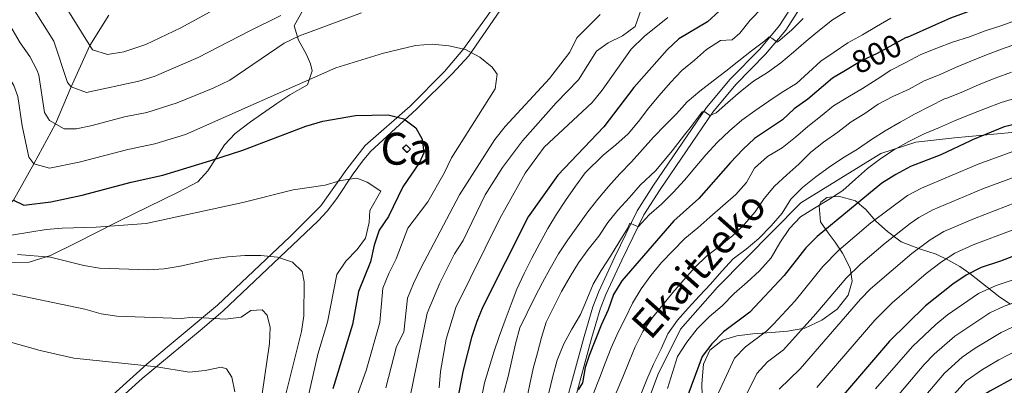
# Model space of a CAD drawing. Units: metres. Extents: x 599847 to 606690, y 4780057 to 4784790.
# Drawn here: x 600613 to 600922, y 4780766 to 4780880 of the extents above; entities that cross this region are included whole.
import ezdxf
from ezdxf.enums import TextEntityAlignment as Align

# ---------------------------------------------------------------- set-up
doc = ezdxf.new("R2010")
doc.units = ezdxf.units.M
doc.header["$MEASUREMENT"] = 0
doc.linetypes.add('DGN Style 3', pattern=[119.47516, 85.3394, -34.13576])
doc.linetypes.add('DGN Style 5', pattern=[59.73758, 25.60182, -34.13576])
for name, color, linetype, lineweight in [('Nivel 11', 7, 'Continuous', 0), ('Nivel 15', 7, 'Continuous', 0), ('Nivel 21', 7, 'Continuous', 0), ('Nivel 22', 7, 'Continuous', 0), ('Nivel 35', 7, 'Continuous', 0), ('Nivel 4', 7, 'Continuous', 0), ('Nivel 41', 7, 'Continuous', 0), ('Nivel 44', 7, 'Continuous', 0), ('Nivel 48', 7, 'Continuous', 0), ('Nivel 5', 7, 'Continuous', 0), ('Nivel 52', 7, 'Continuous', 0), ('Nivel 57', 7, 'Continuous', 0)]:
    doc.layers.add(name, color=color, linetype=linetype, lineweight=lineweight)
doc.styles.add('Style-Arial Narrow', font='txt')
doc.styles.add('Style-Helvetica-Narrow-Oblique', font='txt')

msp = doc.modelspace()

# ---------------------------------------------------------------- linework, layer by layer
at = {"layer": 'Nivel 11', "color": 142, "linetype": 'DGN Style 3', "lineweight": 13}
msp.add_polyline3d([(600552.9, 4780791.4, 875), (600563.94, 4780795.51, 870), (600578.39, 4780797.61, 865), (600589.75, 4780803.96, 860), (600599.47, 4780813.44, 855), (600610.91, 4780823.71, 850), (600617.25, 4780835.06, 845), (600624.01, 4780847.61, 840), (600628.97, 4780859.26, 835), (600634.82, 4780872.15, 830), (600640.78, 4780881.75, 825)], dxfattribs=at)
at = {"layer": 'Nivel 15', "color": 1, "linetype": 'Continuous', "lineweight": 0, "extrusion": (0.011028, -0.011028, 0.999878), "elevation": -45246.62, "flags": 128}
msp.add_lwpolyline([(600688.19, 4780632.79), (600689.55, 4780631.43), (600688.47, 4780630.35), (600687.11, 4780631.71), (600688.19, 4780632.79)], dxfattribs=at)
at = {"layer": 'Nivel 21', "color": 7, "linetype": 'DGN Style 3', "lineweight": 0}
for points in [[(600607.12, 4780735.42, 884.26), (600614.57, 4780739.08, 881.99), (600620.84, 4780743.72, 880.49), (600652.74, 4780772.32, 870.03), (600674.88, 4780790.78, 863.96), (600697.65, 4780812.17, 858.59), (600707.4, 4780821.88, 856.25), (600715.51, 4780833.47, 854.34), (600721.22, 4780840.82, 852.55), (600735.35, 4780853.19, 848.91), (600746.18, 4780864.05, 846.33), (600751.94, 4780870.85, 844.78), (600768.12, 4780893.37, 839.8)], [(600777.79, 4780682.4, 796.58), (600777.84, 4780692.57, 797.26), (600779, 4780705.17, 797.35), (600779.87, 4780721.66, 798.17), (600780.03, 4780732.82, 798.69), (600781.75, 4780748.38, 799.36), (600782.81, 4780754.64, 799.6), (600790.01, 4780780.95, 800.78), (600792.73, 4780790.26, 801.51), (600794.61, 4780795.08, 801.94), (600799.66, 4780805.94, 802.93), (600806.66, 4780820.32, 805.91), (600811.81, 4780828.4, 807.28), (600828.46, 4780852.74, 810.1), (600835.86, 4780861.63, 812.07), (600845.12, 4780871.1, 814.15), (600851.38, 4780878.43, 815.67), (600857.68, 4780888.34, 817.34)], [(600799.44, 4780648.69, 784.44), (600802.86, 4780661.96, 784.32), (600803.83, 4780678.88, 783.64), (600801.86, 4780702.02, 783.07), (600801.21, 4780706.99, 782.84), (600800.81, 4780716.46, 782.27), (600803.97, 4780736.51, 781.58), (600806.83, 4780751.94, 782.72), (600813.12, 4780768.92, 783.3), (600820.27, 4780783.22, 783.07), (600831.88, 4780796.4, 782.84), (600858.07, 4780822.87, 782.72), (600883.17, 4780838.32, 781.01), (600894.13, 4780841.84, 779.64), (600906.29, 4780843.27, 776.44), (600929.26, 4780845.35, 772.55)]]:
    msp.add_polyline3d(points, dxfattribs=at)
at = {"layer": 'Nivel 21', "color": 7, "linetype": 'Continuous', "lineweight": 0}
for points in [[(600608.55, 4780733.34, 884.26), (600615.88, 4780736.93, 881.99), (600622.42, 4780741.78, 880.49), (600651.29, 4780767.76, 870.96), (600669.47, 4780782.88, 865.75), (600676.53, 4780788.9, 863.96), (600706.49, 4780817.23, 856.93), (600709.32, 4780820.26, 856.25), (600712.32, 4780824.18, 855.57), (600717.53, 4780831.98, 854.34), (600720.47, 4780835.9, 853.38), (600722.95, 4780838.98, 852.55), (600737.43, 4780852.25, 848.98), (600748.62, 4780863.36, 846.24), (600753.8, 4780869.01, 845.1), (600766.97, 4780888.18, 841.12)], [(600785.19, 4780754.12, 799.6), (600792.34, 4780780.29, 800.78), (600795.03, 4780789.48, 801.51), (600796.84, 4780794.12, 801.94), (600801.85, 4780804.9, 802.93), (600808.78, 4780819.14, 805.91), (600813.84, 4780827.07, 807.28), (600830.4, 4780851.28, 810.1), (600837.66, 4780860, 812.07), (600846.91, 4780869.47, 814.15), (600853.33, 4780876.98, 815.67), (600859.69, 4780887, 817.34)]]:
    msp.add_polyline3d(points, dxfattribs=at)
at = {"layer": 'Nivel 22', "color": 30, "linetype": 'DGN Style 5', "lineweight": 30, "elevation": 800, "flags": 128}
msp.add_lwpolyline([(600891.57, 4780874.85), (600890.9, 4780874.56), (600882.05, 4780869.7), (600877.11, 4780867.37), (600872.09, 4780864.37)], dxfattribs=at)
at = {"layer": 'Nivel 35', "color": 92, "linetype": 'DGN Style 3', "lineweight": 0}
for points in [[(600701.52, 4780882.87, 844.44), (600698.98, 4780878.39, 845.24), (600700.34, 4780873.91, 846.16), (600702.84, 4780869.41, 847.34), (600704.09, 4780866.46, 848.31), (600704.59, 4780864.3, 850.43), (600703.11, 4780859.83, 852.34), (600697.65, 4780856.78, 852.48), (600693.49, 4780854.03, 852.65), (600685.27, 4780848.31, 853.12), (600680.48, 4780844.65, 853.64), (600677.15, 4780841.07, 854.68), (600671.9, 4780832.88, 858.24), (600668.68, 4780829.48, 859.8), (600662.32, 4780826.1, 861.11), (600643.89, 4780817.11, 864), (600636.31, 4780813.26, 864.73), (600630.73, 4780810.42, 864.76), (600622.47, 4780806.4, 866.59), (600615.82, 4780804.22, 866.59), (600610.21, 4780804.15, 866.59)], [(600827.22, 4780756.2, 778.83), (600826.97, 4780766.15, 779.81), (600827.5, 4780772.24, 780.14), (600829.45, 4780776.68, 779.02), (600833.5, 4780779.8, 778.83), (600837.97, 4780781.17, 777.03), (600842.93, 4780781.84, 774.47), (600848.8, 4780782.2, 772.98), (600853.83, 4780782.61, 770.93), (600859.32, 4780783.61, 768.74), (600864.67, 4780786.13, 767.56), (600868.76, 4780789.01, 767.35), (600869.43, 4780789.58, 767.56), (600872.89, 4780793.95, 769.76), (600874.13, 4780798.29, 771.37), (600873.49, 4780802.38, 774), (600871.1, 4780807.04, 776.05), (600868.87, 4780810.54, 778.88), (600866.61, 4780813.42, 782.35), (600864.19, 4780816.9, 785.7), (600863.79, 4780821.89, 787.3), (600864.35, 4780823.1, 787.02), (600866.21, 4780824.53, 785.85), (600869.83, 4780824.92, 783.8), (600875.24, 4780823.47, 781.75), (600878.43, 4780820.81, 780.29), (600881.56, 4780817.17, 778.91), (600885.23, 4780813.84, 777.12), (600889.52, 4780810.63, 774.53), (600895.31, 4780808.49, 769.47), (600900.48, 4780806.79, 765.66), (600904.24, 4780804.96, 762.3), (600908, 4780802.86, 759.62), (600911.08, 4780800.72, 758.06), (600920.53, 4780793.34, 754.55), (600923.88, 4780791.06, 751.68)]]:
    msp.add_polyline3d(points, dxfattribs=at)
at = {"layer": 'Nivel 4', "color": 30, "linetype": 'Continuous', "lineweight": 30, "flags": 128}
for points, elevation in [([(600891.57, 4780874.85), (600900.4, 4780878.76), (600905.16, 4780880.87), (600918.31, 4780885.67), (600929.41, 4780889.72)], 800), ([(600832.42, 4780882.94), (600828.7, 4780879.6), (600819.77, 4780874.25), (600816.12, 4780870.83), (600805.58, 4780859.02), (600796.2, 4780846.72), (600781.76, 4780831.58), (600772.47, 4780818.46), (600758.2, 4780790.27), (600756.28, 4780785.65), (600754.65, 4780780.63), (600752.05, 4780770.45), (600750.04, 4780760.15)], 825), ([(600872.09, 4780864.37), (600868.02, 4780861.94), (600860.2, 4780855.33), (600855.9, 4780852.35), (600852.31, 4780848.87), (600843.52, 4780843.02), (600839.88, 4780839.59), (600835.94, 4780835.53), (600826, 4780824.2), (600818.16, 4780817.27), (600801.83, 4780798.41), (600799.27, 4780794.12), (600797.58, 4780789.27), (600795.33, 4780784.55), (600791.6, 4780775.01), (600790.29, 4780771.25), (600789.45, 4780766.41), (600788.17, 4780764.28)], 800), ([(600610.91, 4780823.71), (600614.09, 4780822.11), (600622.62, 4780823.14), (600632.45, 4780825.24), (600647.83, 4780829.4), (600657.78, 4780831.58), (600672.86, 4780836.11), (600682.86, 4780839.35), (600702.63, 4780846.96), (600707.93, 4780848.43), (600718.27, 4780850.24), (600728.45, 4780850.48), (600733.38, 4780849.19), (600737.16, 4780846.43), (600739.19, 4780842.82), (600739.65, 4780838.56), (600738.28, 4780835.56), (600733.1, 4780827.89), (600728.62, 4780818.62), (600725.68, 4780814.32), (600724.1, 4780809.57), (600722.94, 4780804.38), (600719.19, 4780795.08), (600717.25, 4780784.7), (600711.09, 4780764.5)], 850), ([(600926.76, 4780847.86), (600921.9, 4780846.68), (600911.9, 4780842.59), (600911.36, 4780842.34), (600902.01, 4780837.97), (600892.47, 4780834.28), (600887.92, 4780831.8), (600883.51, 4780829.01), (600863.13, 4780812.36), (600859.66, 4780808.76), (600852.86, 4780800.09), (600842.05, 4780788.57), (600833.73, 4780782.4), (600830.06, 4780778.7), (600827.04, 4780774.7), (600821.56, 4780759.76)], 775), ([(600936.5, 4780810.64), (600920.75, 4780804.63), (600914.68, 4780802.63), (600909.91, 4780800.24), (600905.79, 4780797.41), (600897.21, 4780790.55), (600885.87, 4780779.53), (600868.32, 4780759.02)], 750), ([(600932.71, 4780772.2), (600917.42, 4780763.87), (600913.2, 4780761.17), (600906.22, 4780753.15), (600902.74, 4780748.48), (600895.23, 4780739.62), (600892.29, 4780735.58), (600887.61, 4780726.24), (600884.91, 4780715.81), (600883.86, 4780710.73), (600883.15, 4780705.15), (600882.44, 4780693.63), (600882.93, 4780681.55), (600883.66, 4780599.56), (600884.08, 4780589.03), (600885.81, 4780577.99), (600887.16, 4780572.85), (600888.83, 4780562.66), (600889.36, 4780557.37), (600889.16, 4780552.14), (600887.25, 4780547.64), (600884.26, 4780543.63), (600880.32, 4780540.1), (600872.29, 4780529.35)], 725)]:
    msp.add_lwpolyline(points, dxfattribs=dict(at, elevation=elevation))
at = {"layer": 'Nivel 5', "color": 30, "linetype": 'Continuous', "lineweight": 0, "flags": 128}
for points, elevation in [([(600694.8, 4780881.63), (600684.86, 4780876.66), (600668.87, 4780868.49), (600655.01, 4780862.49), (600650.22, 4780861.06), (600633.73, 4780857.42), (600628.97, 4780859.26), (600627.84, 4780860.58), (600623.49, 4780873.61), (600613.39, 4780889.72)], 835), ([(600686.16, 4780890.26), (600663.38, 4780877.76), (600652.44, 4780872.51), (600645.48, 4780870.26), (600640.42, 4780869.4), (600635.62, 4780870.85), (600625.84, 4780886.78)], 830), ([(600603.22, 4780888.1), (600609.73, 4780878.55), (600612.93, 4780873.02), (600615.94, 4780868.78), (600618.31, 4780864.36), (600618.82, 4780862.95), (600620.61, 4780851.24), (600622.14, 4780848.66), (600626.81, 4780846.04), (600630.62, 4780846.07), (600635.51, 4780847.07), (600645.74, 4780849.82), (600652.74, 4780851.24), (600662.28, 4780854.22), (600673.54, 4780858.78), (600678.83, 4780861.29), (600695.84, 4780872.92), (600700.6, 4780875.26), (600720.14, 4780882.4)], 840), ([(600735.38, 4780762.14), (600740.7, 4780788.26), (600744.76, 4780797.68), (600749.28, 4780806.91), (600752.02, 4780811.1), (600758.9, 4780825.42), (600764.33, 4780833.9), (600770.63, 4780842.34), (600781.2, 4780854.27), (600788.28, 4780861.43), (600793.89, 4780870.45), (600797.51, 4780873.01), (600802.02, 4780875.2), (600806.04, 4780878.19), (600808.86, 4780886.22)], 835), ([(600574.8, 4780884.33), (600584.82, 4780866.34), (600586.92, 4780861.4), (600591.96, 4780852.68), (600595.79, 4780842.76), (600597.17, 4780837.66), (600598.02, 4780832.67), (600598.26, 4780827.68), (600597.85, 4780817.34), (600599.47, 4780813.44), (600601.97, 4780812.3), (600605.81, 4780812.43), (600610.83, 4780812.81), (600621.11, 4780814.48), (600626.09, 4780814.97), (600636.84, 4780815.24)], 855), ([(600757.69, 4780761.24), (600758.71, 4780766.4), (600760.24, 4780771.24), (600761.67, 4780776.06), (600763.34, 4780780.93), (600765.27, 4780786.08), (600767.08, 4780791.1), (600768.87, 4780795.83), (600771.15, 4780800.72), (600773.58, 4780805.51), (600776.1, 4780810.22), (600778.57, 4780814.87), (600781.35, 4780819.32), (600784.2, 4780823.57), (600787.25, 4780828.11), (600790.33, 4780832.24), (600796, 4780837.84), (600800, 4780841.07), (600803.79, 4780844.48), (600807.08, 4780848.41), (600810.3, 4780852.69), (600813.57, 4780856.56), (600817.09, 4780860.56), (600820.73, 4780864.37), (600824.64, 4780867.6), (600828.46, 4780870.9), (600832.79, 4780873.73), (600836.44, 4780874.03), (600838.91, 4780876.11), (600842.14, 4780880.16), (600845.92, 4780883.98)], 820), ([(600771.9, 4780761.03), (600772.93, 4780765.98), (600773.98, 4780770.88), (600775.33, 4780775.81), (600776.59, 4780780.65), (600778.11, 4780785.44), (600780.45, 4780790.21), (600782.88, 4780795.04), (600785.61, 4780799.75), (600788.22, 4780804.02), (600791.3, 4780808.24), (600794.61, 4780812.46), (600797.46, 4780816.71), (600800.61, 4780820.61), (600804.25, 4780824.54), (600807.62, 4780828.44), (600812.57, 4780832.98), (600817.65, 4780839.15), (600821.57, 4780844.14), (600823.67, 4780846.89), (600827.1, 4780851.4), (600827.95, 4780851.38), (600829.45, 4780850.29), (600831.49, 4780851.04), (600835.17, 4780854.28), (600839.11, 4780857.78), (600843.23, 4780861.04), (600847.61, 4780863.7), (600851.79, 4780866.73), (600855.73, 4780870.08), (600859.73, 4780873.61), (600863.87, 4780877.02), (600867.99, 4780880.26), (600872.64, 4780883.04)], 810), ([(600737.07, 4780872.18), (600727.07, 4780869.84), (600712.09, 4780865.25), (600664.84, 4780844.27), (600655.26, 4780841.41), (600646.79, 4780839.61), (600631.52, 4780835.59), (600622.18, 4780833.69), (600617.25, 4780835.06), (600615.7, 4780837.16), (600613.62, 4780847.02), (600612.23, 4780856.17), (600610.98, 4780859.61), (600608.39, 4780863.94), (600605.31, 4780868.1), (600601.04, 4780875.46), (600595.9, 4780882.04)], 845), ([(600795.02, 4780881.97), (600787.69, 4780874.62), (600785.47, 4780870.14), (600779.18, 4780861.86), (600765.23, 4780846.78), (600761.98, 4780842.76), (600750.92, 4780825.38), (600738.75, 4780802.34), (600736.43, 4780797.61), (600734.6, 4780792.95), (600733.39, 4780782.27), (600731.14, 4780777.8), (600727.72, 4780764.85)], 840), ([(600744.47, 4780764.87), (600744.96, 4780769.98), (600746.71, 4780780.15), (600749.72, 4780790.05), (600763.53, 4780817.97), (600771.46, 4780832.14), (600777.45, 4780840.34), (600792.5, 4780854.33), (600795.69, 4780858.18), (600804.81, 4780871.07), (600808.91, 4780875), (600816.33, 4780880.96)], 830), ([(600792.89, 4780762.9), (600794.79, 4780767.87), (600796.58, 4780772.63), (600798.51, 4780777.45), (600800.74, 4780782.3), (600803, 4780786.86), (600805.17, 4780791.39), (600807.92, 4780795.87), (600811, 4780800.12), (600814.35, 4780804.14), (600817.82, 4780807.78), (600821.63, 4780811.66), (600825.66, 4780815.01), (600829.51, 4780818.36), (600833.51, 4780821.95), (600837.65, 4780825.45), (600841, 4780829.29), (600843.49, 4780833.77), (600847.55, 4780837.38), (600852.22, 4780840.16), (600856.37, 4780843.43), (600860.19, 4780846.78), (600864.22, 4780849.9), (600868.34, 4780853.25), (600872.78, 4780856.02), (600877.4, 4780858.71), (600881.99, 4780861.69), (600886.29, 4780864.43), (600891, 4780866.86), (600895.74, 4780869.37), (600900.69, 4780871.36), (600905.64, 4780873.2), (600910.95, 4780874.9), (600915.96, 4780876.8), (600920.88, 4780878.41), (600925.78, 4780880.11)], 795), ([(600886.33, 4780880.75), (600881.79, 4780878.12), (600877.43, 4780875.55), (600872.81, 4780873.07), (600868.49, 4780870.15), (600864.36, 4780867.3), (600860.49, 4780863.77), (600856.69, 4780860.27), (600852.22, 4780857.59), (600847.95, 4780854.79), (600843.6, 4780851.75), (600839.57, 4780848.75), (600835.63, 4780845.49), (600831.87, 4780841.84), (600828.23, 4780837.94), (600824.79, 4780833.86), (600821.5, 4780829.96), (600817.98, 4780826.15), (600814.31, 4780822.42), (600810.48, 4780819.15), (600806.99, 4780815.37), (600805.43, 4780816.08)], 805), ([(600858.76, 4780880.71), (600855.18, 4780877.16), (600851.41, 4780873.84), (600850.57, 4780873.24), (600848.95, 4780874.54), (600848.15, 4780874.94), (600846.79, 4780873.7), (600842.59, 4780870.58), (600838.58, 4780867.43), (600834.5, 4780864.19)], 815), ([(600718.17, 4780760.64), (600721.54, 4780770.35), (600725.83, 4780785.39), (600726.85, 4780796.11), (600728.73, 4780800.76), (600730.99, 4780805.26), (600734.67, 4780814.94), (600740.97, 4780823.2), (600746.06, 4780832.18), (600748.35, 4780837), (600762.06, 4780858.64), (600762.7, 4780863.21), (600761.18, 4780865.41), (600757.25, 4780868.5), (600752.77, 4780870.96), (600747.52, 4780872.06), (600742.32, 4780872.64), (600737.07, 4780872.18)], 845), ([(600926.04, 4780872.88), (600921.06, 4780871.09), (600916.31, 4780869.31), (600911.39, 4780867.24), (600906.65, 4780865.31), (600901.75, 4780863.14), (600896.81, 4780861.16), (600892.01, 4780858.56), (600886.97, 4780856.21), (600882.32, 4780853.79), (600878.14, 4780850.93), (600873.84, 4780848.22), (600869.64, 4780845.07), (600865.2, 4780841.86), (600861.2, 4780838.74), (600857.41, 4780834.98), (600853.65, 4780831.63), (600849.74, 4780828.07), (600846.56, 4780824.2), (600843.75, 4780820.01), (600840.37, 4780816.14), (600836.67, 4780812.59), (600832.64, 4780809.29), (600828.43, 4780806.17), (600824.84, 4780802.68), (600821.29, 4780798.72), (600817.91, 4780794.76), (600814.68, 4780790.92), (600811.51, 4780786.87), (600808.43, 4780782.5), (600806.03, 4780777.74), (600804.1, 4780773.09), (600802.11, 4780768.24), (600800.06, 4780763.27)], 790), ([(600834.5, 4780864.19), (600830.5, 4780861.1), (600826.35, 4780857.9), (600822.38, 4780854.51), (600818.97, 4780850.82), (600815.45, 4780847.23), (600811.8, 4780843.5), (600808.37, 4780839.57), (600804.87, 4780835.73), (600801.2, 4780832), (600797.71, 4780827.98), (600794.27, 4780824.02), (600791.16, 4780820), (600788.02, 4780815.64), (600784.94, 4780811.27), (600781.92, 4780806.85), (600779.31, 4780802.25), (600776.91, 4780797.84), (600774.42, 4780793.13), (600772.13, 4780788.39), (600769.85, 4780783.65), (600768.47, 4780778.66), (600767.27, 4780773.5), (600766.11, 4780768.37), (600764.85, 4780763.38)], 815), ([(600807.85, 4780762.73), (600809.67, 4780767.46), (600811.8, 4780772.31), (600814.2, 4780777.11), (600816.34, 4780781.79), (600819.34, 4780786.04), (600822.71, 4780789.82), (600826.21, 4780793.69), (600829.71, 4780797.33), (600833.23, 4780801.47), (600836.75, 4780805.29), (600840.93, 4780808.35), (600844.9, 4780811.67), (600848.71, 4780815.61), (600852.15, 4780819.65), (600854.93, 4780824.05), (600858.61, 4780827.69), (600862.78, 4780831.01), (600866.99, 4780834.05), (600871.11, 4780836.9), (600875.87, 4780839.74), (600880.23, 4780842.72), (600884.53, 4780845.46), (600889.23, 4780848.12), (600893.71, 4780850.63), (600898.6, 4780853.2), (600903.11, 4780855.48), (600904.24, 4780855.81), (600909.07, 4780857.8), (600913.99, 4780859.99), (600919.09, 4780862.01), (600924.19, 4780863.8)], 785), ([(600926.22, 4780855.85), (600920.98, 4780854.32), (600915.97, 4780852.45), (600911.16, 4780850.55), (600906.3, 4780848.56), (600901.58, 4780846.52), (600896.78, 4780844.5), (600891.98, 4780842.11), (600887.5, 4780839.6), (600883.17, 4780836.82), (600878.94, 4780833.67), (600875.24, 4780830.27), (600871.18, 4780826.74), (600866.8, 4780823.94), (600862.29, 4780821.19), (600857.91, 4780818.48), (600854.44, 4780814.78), (600851.48, 4780810.3), (600848.73, 4780805.59), (600845.09, 4780801.51), (600841.21, 4780798.04), (600837.1, 4780794.39), (600833.31, 4780790.6), (600829.28, 4780787.1), (600825.46, 4780783.34), (600822.27, 4780779.18), (600819.36, 4780774.7), (600817.78, 4780769.62), (600816.2, 4780764.66)], 780), ([(600936.98, 4780843.49), (600913.67, 4780835), (600895.96, 4780827.47), (600891.55, 4780825.12), (600879.99, 4780816.62), (600869.95, 4780807.99), (600864.9, 4780802.91), (600856.22, 4780792.17), (600849.45, 4780784.81), (600847.3, 4780782.66), (600840.65, 4780777.73), (600837.18, 4780774.12), (600830.81, 4780760.34)], 770), ([(600937.87, 4780835.62), (600915.44, 4780827.41), (600899.45, 4780820.66), (600895.08, 4780818.24), (600892.42, 4780816.37), (600884.49, 4780810.25), (600876.76, 4780803.63), (600872.23, 4780799.23), (600862.8, 4780788.08), (600852.56, 4780776.75), (600847.57, 4780773.05), (600844.21, 4780769.34), (600839.75, 4780760.23)], 765), ([(600636.84, 4780815.24), (600652.46, 4780816.4), (600682.91, 4780822.98), (600698.65, 4780826.94), (600708.74, 4780828.45), (600713.65, 4780829.84), (600718.6, 4780830.64), (600721.91, 4780829.35), (600726.19, 4780826.54), (600722.77, 4780820.47), (600722.53, 4780816.66), (600721.39, 4780811.79), (600718.76, 4780808.22), (600715.18, 4780804.61), (600712.42, 4780800.44), (600709.44, 4780785.42), (600706.42, 4780775.43), (600702.95, 4780760.17)], 855), ([(600931.98, 4780825.52), (600912.57, 4780817.96), (600902.94, 4780813.85), (600898.63, 4780811.31), (600892.88, 4780807.02), (600879.89, 4780795.89), (600876.78, 4780792.66), (600857.81, 4780770.84), (600851.19, 4780764.49)], 760), ([(600863.07, 4780764.93), (600881.32, 4780786.1), (600886.7, 4780791.53), (600897.35, 4780800.7), (600902.2, 4780804.37), (600906.42, 4780807.04), (600912.15, 4780809.7), (600936.62, 4780818.85)], 755), ([(600805.43, 4780816.08), (600804.4, 4780816.45), (600803.6, 4780814.83), (600800.87, 4780810.44), (600798.29, 4780806.14), (600795.38, 4780801.69), (600792.89, 4780797.33), (600790.84, 4780792.56), (600788.91, 4780787.89), (600786.18, 4780783.26), (600783.63, 4780778.67), (600781.55, 4780773.59), (600780.15, 4780768.57), (600778.98, 4780763.32)], 805), ([(600612.13, 4780806.71), (600622.51, 4780805.84), (600632.92, 4780803.23), (600637.84, 4780802.37), (600653.21, 4780801.83), (600658.2, 4780802.18), (600663.18, 4780802.96), (600673.15, 4780805.23), (600678.1, 4780805.96), (600683.5, 4780806.37), (600688.5, 4780806.35), (600693.71, 4780805.79), (600698.46, 4780804.24), (600701.49, 4780801.29), (600702.14, 4780798.11), (600702.03, 4780787.46), (600701.26, 4780782.52), (600696.19, 4780762.02), (600695.66, 4780757.01), (600694.29, 4780752.2), (600691.89, 4780747.81), (600685.75, 4780739.19), (600683.06, 4780734.78)], 860), ([(600938.43, 4780803.3), (600919.34, 4780796.92), (600913.78, 4780794.41), (600904.08, 4780787.73), (600900.41, 4780784.67), (600893.15, 4780777.79), (600881.49, 4780764.55)], 745), ([(600607.19, 4780795), (600633.27, 4780789.58), (600638.41, 4780788.06), (600643.27, 4780787.38), (600663.59, 4780786.6), (600667.09, 4780787.05), (600677.28, 4780786.44), (600682.37, 4780786.99), (600685.39, 4780789.08), (600688.98, 4780789.32), (600690.47, 4780787.64), (600691.48, 4780783.79)], 865), ([(600938.55, 4780796.3), (600921.89, 4780790.46), (600917.36, 4780788.38), (600906.38, 4780781.07), (600899.89, 4780775.44), (600896.8, 4780772.19), (600879.09, 4780751.26)], 740), ([(600926.04, 4780784.59), (600920.98, 4780782.23), (600912.77, 4780777.28), (600908.66, 4780774.43), (600903.17, 4780769.49), (600888.45, 4780752.2)], 735), ([(600691.48, 4780783.79), (600691.18, 4780778.76), (600688.97, 4780762.99), (600687.43, 4780758.24), (600684.69, 4780753.55), (600681.45, 4780749.42), (600676.98, 4780740.03), (600666.25, 4780721.92), (600660.62, 4780713.01), (600656.1, 4780703.62), (600649.99, 4780688.84), (600648.62, 4780684.03), (600646.66, 4780671.31), (600642.01, 4780650.8), (600641.55, 4780640.5), (600637.47, 4780631.38), (600632.99, 4780618.73), (600624.32, 4780593.16), (600623.32, 4780589.78), (600621.62, 4780579.26), (600620.15, 4780574.4), (600619.95, 4780572.14), (600623.91, 4780547.47), (600625.87, 4780527.23)], 865), ([(600609.22, 4780779.36), (600619.21, 4780776.62), (600629.79, 4780774.16), (600655.81, 4780771.4), (600665.98, 4780769.76), (600671.03, 4780770.26), (600676.08, 4780771.34), (600677.73, 4780770.83), (600679.45, 4780768.22), (600680.36, 4780763.58)], 870), ([(600866.09, 4780535), (600872.51, 4780543.59), (600878.62, 4780550.46), (600880.11, 4780555.24), (600880.25, 4780558.67), (600879.85, 4780563.66), (600877.14, 4780578.01), (600876.35, 4780587.97), (600877.13, 4780603.59), (600877.62, 4780647.52), (600877.51, 4780677.51), (600876.66, 4780694.56), (600876.82, 4780700.82), (600878.01, 4780711.57), (600880.53, 4780724.17), (600882.43, 4780730.51), (600884.38, 4780735.12), (600886.89, 4780739.46), (600889.85, 4780743.5), (600902.15, 4780758.43), (600910, 4780767.05), (600915.09, 4780770.58), (600920.25, 4780773.64), (600929.1, 4780778.29)], 730)]:
    msp.add_lwpolyline(points, dxfattribs=dict(at, elevation=elevation))
at = {"layer": 'Nivel 52', "color": 1, "linetype": 'Continuous', "lineweight": 0}
msp.add_3dface([(600734.12, 4780841.06, 852), (600733.04, 4780839.98, 852), (600734.4, 4780838.62, 851.97), (600735.48, 4780839.7, 851.97)], dxfattribs=at)
at = {"layer": 'Nivel 57', "color": 92, "linetype": 'DGN Style 3', "lineweight": 0}
for points in [[(600610.21, 4780804.15, 866.59), (600615.82, 4780804.22, 866.59), (600622.47, 4780806.4, 866.59), (600630.73, 4780810.42, 864.76), (600636.31, 4780813.26, 864.73), (600643.89, 4780817.11, 864), (600662.32, 4780826.1, 861.11), (600668.68, 4780829.48, 859.8), (600671.9, 4780832.88, 858.24), (600677.15, 4780841.07, 854.68), (600680.48, 4780844.65, 853.64), (600685.27, 4780848.31, 853.12), (600693.49, 4780854.03, 852.65), (600697.65, 4780856.78, 852.48), (600703.11, 4780859.83, 852.34), (600704.59, 4780864.3, 850.43), (600704.09, 4780866.46, 848.31), (600702.84, 4780869.41, 847.34), (600700.34, 4780873.91, 846.16), (600698.98, 4780878.39, 845.24), (600701.52, 4780882.87, 844.44)], [(600923.88, 4780791.06, 751.68), (600920.53, 4780793.34, 754.55), (600911.08, 4780800.72, 758.06), (600908, 4780802.86, 759.62), (600904.24, 4780804.96, 762.3), (600900.48, 4780806.79, 765.66), (600895.31, 4780808.49, 769.47), (600889.52, 4780810.63, 774.53), (600885.23, 4780813.84, 777.12), (600881.56, 4780817.17, 778.91), (600878.43, 4780820.81, 780.29), (600875.24, 4780823.47, 781.75), (600869.83, 4780824.92, 783.8), (600866.21, 4780824.53, 785.85), (600864.35, 4780823.1, 787.02), (600863.79, 4780821.89, 787.3), (600864.19, 4780816.9, 785.7), (600866.61, 4780813.42, 782.35), (600868.87, 4780810.54, 778.88), (600871.1, 4780807.04, 776.05), (600873.49, 4780802.38, 774), (600874.13, 4780798.29, 771.37), (600872.89, 4780793.95, 769.76), (600869.43, 4780789.58, 767.56), (600868.76, 4780789.01, 767.35), (600864.67, 4780786.13, 767.56), (600859.32, 4780783.61, 768.74), (600853.83, 4780782.61, 770.93), (600848.8, 4780782.2, 772.98), (600842.93, 4780781.84, 774.47), (600837.97, 4780781.17, 777.03), (600833.5, 4780779.8, 778.83), (600829.45, 4780776.68, 779.02), (600827.5, 4780772.24, 780.14), (600826.97, 4780766.15, 779.81), (600827.22, 4780756.2, 778.83)]]:
    msp.add_polyline3d(points, dxfattribs=at)

# ---------------------------------------------------------------- texts
at = {"layer": 'Nivel 41', "color": 7, "linetype": 'Continuous', "lineweight": 0, "style": 'Style-Helvetica-Narrow-Oblique'}
msp.add_text('800', height=7, rotation=25, dxfattribs=at).set_placement((600881.84, 4780869.6, 800), align=Align.MIDDLE_CENTER)
at = {"layer": 'Nivel 44', "color": 7, "linetype": 'Continuous', "lineweight": 0, "style": 'Style-Helvetica-Narrow-Oblique'}
msp.add_text('Ekaitzeko', height=9, rotation=48.4156, dxfattribs=at).set_placement((600829.33, 4780800.4, 786.59), align=Align.CENTER)
at = {"layer": 'Nivel 48', "color": 1, "linetype": 'Continuous', "lineweight": 0, "style": 'Style-Arial Narrow'}
msp.add_text('Ca', height=10, dxfattribs=at).set_placement((600734.26, 4780839.84, 850.8), align=Align.MIDDLE_CENTER)

doc.saveas('drawing.dxf')
